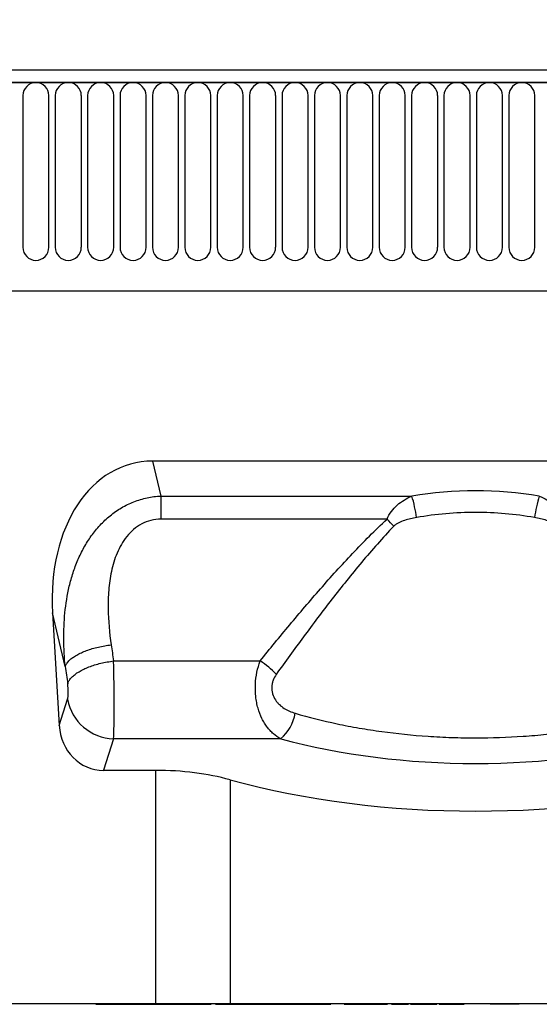
# Model space of a CAD drawing. Units: millimetres. Extents: x 75 to 2100, y 0 to 1460.
# Drawn here: x 1695 to 1784, y 1123 to 1291 of the extents above; entities that cross this region are included whole.
import ezdxf

# ---------------------------------------------------------------- set-up
doc = ezdxf.new("R2010")
doc.units = ezdxf.units.MM
doc.header["$LTSCALE"] = 5
doc.layers.get('0').update_dxf_attribs({"color": 1})
doc.layers.add('132334', color=7, linetype='Continuous')
doc.layers.add('DIMENSION', color=3, linetype='Continuous')
doc.styles.add('SLDTEXTSTYLE0', font='TXT', dxfattribs={"width": 0.605})
doc.dimstyles.new('SLDDIMSTYLE0', dxfattribs={"dimtxt": 17.5, "dimasz": 12.5, "dimexe": 0, "dimexo": 0.0625, "dimgap": 4.375, "dimtad": 1, "dimrnd": 1e-09, "dimzin": 12, "dimdsep": 46, "dimtxsty": 'SLDTEXTSTYLE0', "dimsah": 1, "dimcen": 0.09, "dimadec": 0, "dimazin": 3, "dimtfac": 1, "dimtofl": 0, "dimtmove": 0, "dimatfit": 3, "dimfxl": 0, "dimfrac": 2, "dimtolj": 1, "dimtzin": 12, "dimarcsym": 0})

# ---------------------------------------------------------------- blocks, each defined once
blk = doc.blocks.new('1037927-M_005__D')
at = {"layer": 'DIMENSION'}
for p, q in [((872.62, 1290.22), (872.62, 1352.62)), ((1872.62, 1291.25), (1872.62, 1352.62)), ((872.62, 1347.62), (1872.62, 1347.62))]:
    blk.add_line(p, q, dxfattribs=at)
for points in [[(872.62, 1347.62), (885.12, 1345.7), (885.12, 1349.54)], [(1872.62, 1347.62), (1860.12, 1349.54), (1860.12, 1345.7)]]:
    blk.add_solid(points, dxfattribs=at)
at = {"layer": 'DIMENSION', "insert": (1345.88, 1370.18), "char_height": 17.5, "attachment_point": 1, "style": 'SLDTEXTSTYLE0'}
blk.add_mtext('1000', dxfattribs=at)
blk = doc.blocks.new('1037927-M_005_Front_view')
for p, q in [((483.43, 152), (-514.57, 152)), ((483.93, 149.88), (-515.07, 149.88)), ((-514.57, 149.88), (483.43, 149.88)), ((306.87, 147.63), (306.87, 121.63)), ((311.34, 121.63), (311.34, 147.63)), ((312.42, 147.63), (312.42, 121.63)), ((316.89, 121.63), (316.89, 147.63)), ((317.97, 147.63), (317.97, 121.63)), ((322.44, 121.63), (322.44, 147.63)), ((323.52, 147.63), (323.52, 121.63)), ((327.99, 121.63), (327.99, 147.63)), ((329.07, 147.63), (329.07, 121.63)), ((333.54, 121.63), (333.54, 147.63)), ((334.62, 147.63), (334.62, 121.63)), ((339.09, 121.63), (339.09, 147.63)), ((340.17, 147.63), (340.17, 121.63)), ((344.64, 121.63), (344.64, 147.63)), ((345.72, 147.63), (345.72, 121.63)), ((350.19, 121.63), (350.19, 147.63)), ((351.27, 147.63), (351.27, 121.63)), ((355.74, 121.63), (355.74, 147.63)), ((356.82, 147.63), (356.82, 121.63)), ((361.29, 121.63), (361.29, 147.63)), ((362.37, 147.63), (362.37, 121.63)), ((366.84, 121.63), (366.84, 147.63)), ((367.92, 147.63), (367.92, 121.63)), ((372.39, 121.63), (372.39, 147.63)), ((373.47, 147.63), (373.47, 121.63)), ((377.94, 121.63), (377.94, 147.63)), ((379.02, 147.63), (379.02, 121.63)), ((383.49, 121.63), (383.49, 147.63)), ((384.57, 147.63), (384.57, 121.63)), ((389.04, 121.63), (389.04, 147.63)), ((390.12, 147.63), (390.12, 121.63)), ((394.59, 121.63), (394.59, 147.63)), ((-484.35, 114.2), (453.21, 114.2)), ((-484.35, 114.2), (453.21, 114.2)), ((434.26, 85), (329.09, 85)), ((329.09, 85), (330.51, 79)), ((330.51, 79), (373.51, 79)), ((330.51, 79), (330.51, 75.03)), ((369.26, 75.03), (330.51, 75.03)), ((311.96, 59.01), (313.11, 39.71)), ((314.13, 49.81), (311.96, 59.01)), ((322.41, 50.74), (347.53, 50.74)), ((313.11, 39.71), (314.54, 44.18)), ((322.4, 37.4), (320.68, 32)), ((351.04, 37.4), (322.4, 37.4)), ((320.68, 32), (329.66, 32)), ((329.66, -8), (329.66, 32)), ((342.39, 30.37), (342.39, -8)), ((329.66, -8), (-526.57, -8)), ((319.38, -8.1), (319.38, -8)), ((319.38, -8.1), (319.39, -8.1)), ((319.4, -8.1), (319.4, -8)), ((319.5, -8), (319.5, -8.1)), ((319.5, -8.1), (319.5, -8)), ((319.87, -8.1), (319.87, -8)), ((319.87, -8.1), (319.92, -8.1)), ((319.93, -8), (319.93, -8.1)), ((319.93, -8.1), (319.93, -8)), ((320.27, -8), (320.27, -8.1)), ((320.28, -8.1), (320.28, -8)), ((320.47, -8), (320.47, -8.1)), ((320.48, -8.1), (320.48, -8)), ((320.94, -8), (320.94, -8.1)), ((320.95, -8.1), (320.95, -8)), ((321.21, -8), (321.21, -8.1)), ((321.23, -8.1), (321.23, -8)), ((321.7, -8.1), (321.7, -8)), ((321.7, -8.1), (321.79, -8.1)), ((321.79, -8), (321.79, -8.1)), ((321.81, -8.1), (321.81, -8)), ((322.1, -8), (322.1, -8.1)), ((322.13, -8.1), (322.13, -8)), ((322.63, -8.1), (322.63, -8)), ((322.63, -8.1), (322.81, -8.1)), ((322.82, -8), (322.82, -8.1)), ((322.84, -8.1), (322.84, -8)), ((323.19, -8), (323.19, -8.1)), ((323.23, -8.1), (323.23, -8)), ((323.76, -8.1), (323.76, -8)), ((323.76, -8.1), (324.02, -8.1)), ((324.02, -8), (324.02, -8.1)), ((324.05, -8.1), (324.05, -8)), ((324.53, -8.1), (324.53, -8)), ((324.84, -8.1), (324.84, -8)), ((324.84, -8.1), (325.64, -8.1)), ((325.64, -8.1), (325.64, -8)), ((325.64, -8.1), (326.35, -8.1)), ((326.35, -8), (326.35, -8.1)), ((326.57, -8.1), (326.57, -8)), ((328.32, -8), (328.32, -8.1)), ((328.58, -8.1), (328.58, -8)), ((342.39, -8), (329.66, -8)), ((330.2, -8.1), (330.2, -8)), ((330.28, -8), (330.28, -8.1)), ((330.62, -8.1), (330.62, -8)), ((332.53, -8.1), (332.53, -8)), ((332.65, -8), (332.65, -8.1)), ((332.96, -8.1), (332.98, -8.1)), ((332.99, -8.1), (332.99, -8)), ((334.71, -8.1), (334.71, -8)), ((335.16, -8), (335.16, -8.1)), ((335.28, -8.1), (335.28, -8)), ((335.97, -8.1), (335.97, -8)), ((335.97, -8.1), (338.2, -8.1)), ((338.2, -8.1), (338.2, -8)), ((338.5, -8.1), (338.5, -8)), ((339, -8.1), (339, -8)), ((339.11, -8.1), (339.11, -8)), ((339.89, -8.1), (339.89, -8)), ((339.89, -8.1), (342.55, -8.1)), ((426.46, -8), (342.39, -8)), ((342.55, -8), (342.55, -8.1)), ((342.74, -8.1), (342.74, -8)), ((343.66, -8.1), (343.66, -8)), ((343.66, -8.1), (344.37, -8.1)), ((344.37, -8.1), (344.37, -8)), ((344.95, -8), (344.95, -8.1)), ((345.13, -8.1), (345.13, -8)), ((345.88, -8.1), (345.88, -8)), ((345.88, -8.1), (346.8, -8.1)), ((346.8, -8), (346.8, -8.1)), ((347, -8.1), (347, -8)), ((347.88, -8.1), (347.88, -8)), ((347.88, -8.1), (349.1, -8.1)), ((349.1, -8.1), (349.1, -8)), ((349.92, -8.1), (349.92, -8)), ((349.92, -8.1), (350.63, -8.1)), ((350.63, -8), (350.63, -8.1)), ((350.92, -8.1), (350.92, -8)), ((351.89, -8.1), (351.89, -8)), ((351.89, -8.1), (353.37, -8.1)), ((353.37, -8), (353.37, -8.1)), ((353.6, -8.1), (353.6, -8)), ((354.28, -8.1), (354.28, -8)), ((354.28, -8.1), (355.65, -8.1)), ((355.65, -8.1), (355.65, -8)), ((355.65, -8.1), (358.02, -8.1)), ((358.02, -8.1), (358.02, -8)), ((358.02, -8.1), (358.43, -8.1)), ((358.43, -8.1), (358.43, -8)), ((358.43, -8.1), (359.21, -8.1)), ((359.21, -8.1), (359.21, -8)), ((359.21, -8.1), (359.61, -8.1)), ((359.61, -8.1), (359.61, -8)), ((361.93, -8), (361.93, -8.1)), ((361.97, -8.1), (361.97, -8)), ((362.99, -8.1), (362.99, -8)), ((364.75, -8.1), (364.75, -8)), ((365.38, -8.1), (365.38, -8)), ((365.65, -8), (365.65, -8.1)), ((365.71, -8.1), (365.71, -8)), ((366.81, -8.1), (366.81, -8)), ((368.54, -8.1), (368.54, -8)), ((369.09, -8.1), (369.09, -8)), ((369.32, -8.1), (369.32, -8)), ((370.03, -8), (370.03, -8.1)), ((370.36, -8.1), (370.36, -8)), ((370.91, -8.1), (370.91, -8)), ((370.91, -8.1), (371.54, -8.1)), ((371.54, -8.1), (371.54, -8)), ((372.51, -8.1), (372.51, -8)), ((372.93, -8.1), (372.93, -8)), ((372.94, -8.1), (372.94, -8)), ((373.26, -8), (373.26, -8.1)), ((373.7, -8.1), (373.7, -8)), ((374.54, -8.1), (374.54, -8)), ((374.54, -8.1), (376.37, -8.1)), ((376.37, -8), (376.37, -8.1)), ((376.75, -8.1), (376.75, -8)), ((377.26, -8.1), (377.26, -8)), ((377.26, -8.1), (377.79, -8.1)), ((377.79, -8.1), (377.79, -8)), ((377.81, -8.1), (377.81, -8)), ((378.2, -8), (378.2, -8.1)), ((378.8, -8.1), (378.8, -8)), ((380.29, -8.1), (380.29, -8)), ((380.29, -8.1), (381.56, -8.1)), ((381.56, -8.1), (381.56, -8)), ((382.22, -8.1), (382.22, -8)), ((382.22, -8.1), (382.45, -8.1)), ((382.45, -8.1), (382.45, -8)), ((382.45, -8.1), (382.45, -8)), ((386.92, -8), (386.92, -8.1)), ((389.42, -8.1), (386.92, -8.1)), ((391.92, -8.1), (389.42, -8.1)), ((391.92, -8.1), (391.92, -8))]:
    blk.add_line(p, q)
at = {"flags": 128}
for points in [[(314.13, 49.81), (314.18, 49.92), (314.23, 50.04), (314.29, 50.16), (314.36, 50.27), (314.44, 50.39), (314.53, 50.51), (314.63, 50.62), (314.74, 50.74), (314.85, 50.86), (314.98, 50.97), (315.11, 51.09), (315.26, 51.2), (315.41, 51.31), (315.57, 51.42), (315.73, 51.53), (315.91, 51.64), (316.09, 51.75), (316.28, 51.85), (316.47, 51.95), (316.68, 52.05), (316.89, 52.15), (317.1, 52.25), (317.32, 52.34), (317.55, 52.43), (317.78, 52.52), (318.02, 52.61), (318.26, 52.69), (318.51, 52.77), (318.76, 52.85), (319.02, 52.92), (319.28, 52.99), (319.54, 53.06), (319.81, 53.12), (320.07, 53.18), (320.34, 53.24), (320.62, 53.29), (320.89, 53.34), (321.17, 53.39), (321.44, 53.43), (321.72, 53.47), (322, 53.5)], [(314.55, 46.85), (314.59, 46.97), (314.64, 47.1), (314.7, 47.22), (314.77, 47.34), (314.85, 47.47), (314.94, 47.59), (315.04, 47.72), (315.15, 47.84), (315.26, 47.96), (315.39, 48.08), (315.52, 48.21), (315.66, 48.33), (315.81, 48.44), (315.97, 48.56), (316.14, 48.68), (316.31, 48.79), (316.5, 48.9), (316.68, 49.01), (316.88, 49.12), (317.08, 49.23), (317.29, 49.33), (317.51, 49.43), (317.73, 49.53), (317.96, 49.63), (318.19, 49.72), (318.43, 49.81), (318.67, 49.9), (318.92, 49.98), (319.17, 50.06), (319.43, 50.14), (319.69, 50.21), (319.95, 50.28), (320.22, 50.35), (320.49, 50.41), (320.76, 50.47), (321.03, 50.52), (321.3, 50.58), (321.58, 50.62), (321.86, 50.67), (322.14, 50.7), (322.41, 50.74)]]:
    blk.add_lwpolyline(points, dxfattribs=at)
for centre, radius, start, end in [((309.1, 147.63), 2.23, 0, 180), ((314.65, 147.63), 2.23, 0, 180), ((320.2, 147.63), 2.23, 0, 180), ((325.75, 147.63), 2.23, 0, 180), ((331.3, 147.63), 2.23, 0, 180), ((336.85, 147.63), 2.23, 0, 180), ((342.4, 147.63), 2.23, 0, 180), ((347.95, 147.63), 2.23, 0, 180), ((353.5, 147.63), 2.23, 0, 180), ((359.05, 147.63), 2.23, 0, 180), ((364.6, 147.63), 2.23, 0, 180), ((370.15, 147.63), 2.23, 0, 180), ((375.7, 147.63), 2.23, 0, 180), ((381.25, 147.63), 2.23, 0, 180), ((386.8, 147.63), 2.23, 0, 180), ((392.35, 147.63), 2.23, 0, 180), ((309.1, 121.63), 2.23, 180, 0), ((314.65, 121.63), 2.23, 180, 0), ((320.2, 121.63), 2.23, 180, 0), ((325.75, 121.63), 2.23, 180, 0), ((331.3, 121.63), 2.23, 180, 0), ((336.85, 121.63), 2.23, 180, 0), ((342.4, 121.63), 2.23, 180, 0), ((347.95, 121.63), 2.23, 180, 0), ((353.5, 121.63), 2.23, 180, 0), ((359.05, 121.63), 2.23, 180, 0), ((364.6, 121.63), 2.23, 180, 0), ((370.15, 121.63), 2.23, 180, 0), ((375.7, 121.63), 2.23, 180, 0), ((381.25, 121.63), 2.23, 180, 0), ((386.8, 121.63), 2.23, 180, 0), ((392.35, 121.63), 2.23, 180, 0), ((349.99, 71.79), 24.6, 8.257, 17.0614), ((418.86, 71.79), 24.6, 162.9386, 171.743), ((345.54, 51.21), 33.62, 42.2936, 45.1266), ((340.35, 39.26), 13.54, 42.7789, 57.9997), ((322.68, 45.67), 8.28, 190.3904, 268.0866), ((346.39, 42.94), 7.23, 309.9806, 350.7671)]:
    blk.add_arc(centre, radius, start, end)
for centre, major_axis, ratio, start_param, end_param in [((332.44, 56.72), (6.6, -27.91), 0.697416, 2.978071, 4.467654), ((384.43, 11.94), (0, 67.95), 0.999556, 6.121695, 6.444676), ((338.49, 98.59), (-7.45, 111.92), 0.188462, 1.972882, 1.999988), ((322.15, 46.46), (-0.12, 10), 0.035324, 3.577501, 5.153707), ((330.63, 98.12), (-7.42, 119.93), 0.175991, 1.974545, 2.001652), ((314.28, 45.99), (-0.12, 2), 0.175991, 3.567039, 5.143244), ((321.18, 40.83), (2.71, 8.49), 0.898188, 1.976869, 3.420537), ((384.43, 64.03), (66.15, 0), 0.466353, 4.183337, 5.241441), ((329.66, 20.34), (25, 0), 0.466308, 1.036182, 1.570796), ((384.43, 63.48), (82.5, 0), 0.466308, 4.177774, 5.247003)]:
    blk.add_ellipse(centre, major_axis=major_axis, ratio=ratio, start_param=start_param, end_param=end_param)
for points, knots in [([(314.13, 49.81), (313.98, 51.34), (313.9, 52.87), (313.87, 55.93), (313.93, 57.46), (314.23, 60.52), (314.47, 62.04), (315.01, 64.32), (315.23, 65.08), (315.71, 66.58), (315.99, 67.32), (316.61, 68.77), (316.96, 69.48), (317.72, 70.87), (318.14, 71.53), (319.06, 72.81), (319.55, 73.42), (320.36, 74.29), (320.64, 74.57), (321.22, 75.12), (321.51, 75.38), (322.43, 76.12), (323.08, 76.58), (324.45, 77.39), (325.16, 77.73), (326.25, 78.16), (326.63, 78.29), (327.38, 78.52), (327.77, 78.62), (328.93, 78.87), (329.72, 78.97), (330.51, 79)], [0, 0, 0, 0, 0.125, 0.125, 0.25, 0.25, 0.375, 0.375, 0.4375, 0.4375, 0.5, 0.5, 0.5625, 0.5625, 0.625, 0.625, 0.6875, 0.6875, 0.71875, 0.71875, 0.75, 0.75, 0.8125, 0.8125, 0.875, 0.875, 0.90625, 0.90625, 0.9375, 0.9375, 1, 1, 1, 1]), ([(369.26, 75.03), (369.45, 75.52), (369.71, 75.96), (370.3, 76.77), (370.65, 77.14), (371.38, 77.79), (371.78, 78.07), (372.62, 78.58), (373.06, 78.81), (373.51, 79)], [0, 0, 0, 0, 0.25, 0.25, 0.5, 0.5, 0.75, 0.75, 1, 1, 1, 1]), ([(395.35, 79), (395.8, 78.81), (396.24, 78.58), (397.07, 78.08), (397.47, 77.79), (398.02, 77.31), (398.2, 77.13), (398.54, 76.77), (398.7, 76.58), (399, 76.17), (399.14, 75.96), (399.39, 75.51), (399.5, 75.27), (399.59, 75.03)], [0, 0, 0, 0, 0.25, 0.25, 0.5, 0.5, 0.625, 0.625, 0.75, 0.75, 0.875, 0.875, 1, 1, 1, 1]), ([(394.52, 75.32), (391.2, 75.9), (387.84, 76.2), (381.02, 76.2), (377.65, 75.9), (374.34, 75.32)], [0, 0, 0, 0, 0.5, 0.5, 1, 1, 1, 1]), ([(330.51, 75.03), (329.94, 75.03), (329.37, 74.96), (328.26, 74.69), (327.74, 74.49), (326.74, 73.96), (326.27, 73.64), (325.42, 72.91), (325.03, 72.51), (324.33, 71.63), (324.02, 71.17), (323.47, 70.22), (323.23, 69.72), (322.8, 68.71), (322.61, 68.19), (322.29, 67.14), (322.16, 66.62), (321.93, 65.55), (321.83, 65.02), (321.68, 63.95), (321.62, 63.42), (321.49, 61.82), (321.46, 60.77), (321.5, 57.62), (321.7, 55.55), (322, 53.5)], [0, 0, 0, 0, 0.0625, 0.0625, 0.125, 0.125, 0.1875, 0.1875, 0.25, 0.25, 0.3125, 0.3125, 0.375, 0.375, 0.4375, 0.4375, 0.5, 0.5, 0.5625, 0.5625, 0.625, 0.625, 0.75, 0.75, 1, 1, 1, 1]), ([(347.53, 50.74), (349.18, 52.81), (350.87, 54.87), (354.3, 58.99), (356.06, 61.05), (359.64, 65.13), (361.47, 67.16), (364.31, 70.16), (365.27, 71.16), (367.23, 73.12), (368.23, 74.08), (369.26, 75.03)], [0, 0, 0, 0, 0.25, 0.25, 0.5, 0.5, 0.75, 0.75, 0.875, 0.875, 1, 1, 1, 1]), ([(374.34, 75.32), (373.64, 75.2), (372.94, 75.04), (371.93, 74.71), (371.6, 74.59), (371.12, 74.35), (370.97, 74.26), (370.68, 74.07), (370.54, 73.96), (370.41, 73.83)], [0, 0, 0, 0, 0.5, 0.5, 0.75, 0.75, 0.875, 0.875, 1, 1, 1, 1]), ([(398.45, 73.83), (398.32, 73.96), (398.18, 74.07), (397.88, 74.27), (397.73, 74.35), (397.25, 74.59), (396.92, 74.72), (395.91, 75.04), (395.22, 75.2), (394.52, 75.32)], [0, 0, 0, 0, 0.125, 0.125, 0.25, 0.25, 0.5, 0.5, 1, 1, 1, 1]), ([(370.41, 73.83), (369.45, 72.83), (368.52, 71.81), (366.69, 69.75), (365.8, 68.71), (363.17, 65.57), (361.47, 63.44), (358.16, 59.18), (356.54, 57.04), (353.37, 52.75), (351.82, 50.6), (350.29, 48.45)], [0, 0, 0, 0, 0.125, 0.125, 0.25, 0.25, 0.5, 0.5, 0.75, 0.75, 1, 1, 1, 1]), ([(351.04, 37.4), (350.61, 37.64), (350.2, 37.92), (349.61, 38.42), (349.42, 38.61), (349.06, 38.99), (348.89, 39.2), (348.56, 39.63), (348.4, 39.86), (348.1, 40.35), (347.96, 40.61), (347.56, 41.43), (347.34, 42.01), (347.07, 42.96), (346.99, 43.29), (346.87, 43.95), (346.81, 44.29), (346.7, 45.33), (346.68, 46.04), (346.75, 47.45), (346.83, 48.14), (347.11, 49.49), (347.3, 50.13), (347.53, 50.74)], [0, 0, 0, 0, 0.125, 0.125, 0.1875, 0.1875, 0.25, 0.25, 0.3125, 0.3125, 0.375, 0.375, 0.5, 0.5, 0.5625, 0.5625, 0.625, 0.625, 0.75, 0.75, 0.875, 0.875, 1, 1, 1, 1]), ([(350.29, 48.45), (350.07, 48.15), (349.89, 47.81), (349.69, 47.26), (349.63, 47.07), (349.56, 46.69), (349.53, 46.49), (349.51, 46.09), (349.52, 45.89), (349.57, 45.5), (349.61, 45.31), (349.77, 44.75), (349.93, 44.4), (350.23, 43.94), (350.33, 43.79), (350.57, 43.51), (350.69, 43.38), (351.08, 43.01), (351.35, 42.8), (351.94, 42.43), (352.25, 42.27), (352.88, 42), (353.2, 41.88), (353.53, 41.78)], [0, 0, 0, 0, 0.125, 0.125, 0.1875, 0.1875, 0.25, 0.25, 0.3125, 0.3125, 0.375, 0.375, 0.5, 0.5, 0.5625, 0.5625, 0.625, 0.625, 0.75, 0.75, 0.875, 0.875, 1, 1, 1, 1]), ([(353.53, 41.78), (355.84, 41.11), (358.23, 40.5), (361.95, 39.71), (363.22, 39.47), (365.77, 39.03), (367.05, 38.83), (370.95, 38.29), (373.59, 38.02), (377.63, 37.75), (378.99, 37.68), (381.05, 37.61), (381.73, 37.59), (383.1, 37.57), (383.78, 37.57), (387.19, 37.57), (389.9, 37.66), (393.92, 37.93), (395.26, 38.05), (397.26, 38.25), (397.92, 38.32), (399.25, 38.48), (399.91, 38.57), (403.19, 39.02), (405.73, 39.46), (410.64, 40.51), (413.02, 41.11), (415.32, 41.78)], [0, 0, 0, 0, 0.125, 0.125, 0.1875, 0.1875, 0.25, 0.25, 0.375, 0.375, 0.4375, 0.4375, 0.46875, 0.46875, 0.5, 0.5, 0.625, 0.625, 0.6875, 0.6875, 0.71875, 0.71875, 0.75, 0.75, 0.875, 0.875, 1, 1, 1, 1]), ([(319.4, -8.1), (319.4, -8.1), (319.41, -8.1), (319.44, -8.1), (319.47, -8.1), (319.49, -8.1)], [0, 0, 0, 0, 0.343984, 0.688081, 1, 1, 1, 1]), ([(319.5, -8.1), (319.5, -8.1), (319.51, -8.1), (319.56, -8.1), (319.62, -8.1), (319.7, -8.1), (319.78, -8.1), (319.84, -8.1), (319.87, -8.1)], [0, 0, 0, 0, 0.186665, 0.373349, 0.55998, 0.706622, 0.853417, 1, 1, 1, 1]), ([(319.93, -8.1), (319.94, -8.1), (319.95, -8.1), (319.99, -8.1), (320.05, -8.1), (320.13, -8.1), (320.2, -8.1), (320.25, -8.1), (320.26, -8.1)], [0, 0, 0, 0, 0.169472, 0.338823, 0.50817, 0.677654, 0.944026, 1, 1, 1, 1]), ([(320.28, -8.1), (320.28, -8.1), (320.3, -8.1), (320.35, -8.1), (320.41, -8.1), (320.45, -8.1), (320.46, -8.1)], [0, 0, 0, 0, 0.302126, 0.604198, 0.906175, 1, 1, 1, 1]), ([(320.47, -8.1), (320.47, -8.1), (320.47, -8.1), (320.48, -8.1), (320.48, -8.1)], [0, 0, 0, 0, 0.149041, 1, 1, 1, 1]), ([(320.48, -8.1), (320.49, -8.1), (320.51, -8.1), (320.55, -8.1), (320.62, -8.1), (320.71, -8.1), (320.81, -8.1), (320.89, -8.1), (320.93, -8.1)], [0, 0, 0, 0, 0.145694, 0.291254, 0.43684, 0.58255, 0.811558, 1, 1, 1, 1]), ([(320.95, -8.1), (320.96, -8.1), (320.98, -8.1), (321.04, -8.1), (321.12, -8.1), (321.18, -8.1), (321.2, -8.1)], [0, 0, 0, 0, 0.267003, 0.533981, 0.800994, 1, 1, 1, 1]), ([(321.21, -8.1), (321.21, -8.1), (321.21, -8.1), (321.22, -8.1), (321.23, -8.1)], [0, 0, 0, 0, 0.355058, 1, 1, 1, 1]), ([(321.23, -8.1), (321.23, -8.1), (321.25, -8.1), (321.3, -8.1), (321.37, -8.1), (321.46, -8.1), (321.57, -8.1), (321.66, -8.1), (321.7, -8.1)], [0, 0, 0, 0, 0.140019, 0.279925, 0.41986, 0.559887, 0.779919, 1, 1, 1, 1]), ([(321.79, -8.1), (321.79, -8.1), (321.79, -8.1), (321.8, -8.1), (321.81, -8.1)], [0, 0, 0, 0, 0.16624, 1, 1, 1, 1]), ([(321.81, -8.1), (321.82, -8.1), (321.84, -8.1), (321.9, -8.1), (321.99, -8.1), (322.05, -8.1), (322.09, -8.1), (322.09, -8.1)], [0, 0, 0, 0, 0.2501954, 0.5005021, 0.750675, 0.9470549, 1, 1, 1, 1]), ([(322.1, -8.1), (322.1, -8.1), (322.11, -8.1), (322.12, -8.1), (322.13, -8.1)], [0, 0, 0, 0, 0.43898, 1, 1, 1, 1]), ([(322.13, -8.1), (322.14, -8.1), (322.16, -8.1), (322.21, -8.1), (322.28, -8.1), (322.38, -8.1), (322.5, -8.1), (322.59, -8.1), (322.63, -8.1)], [0, 0, 0, 0, 0.1399372, 0.2800164, 0.4198267, 0.559882, 0.7798863, 1, 1, 1, 1]), ([(322.82, -8.1), (322.82, -8.1), (322.82, -8.1), (322.83, -8.1), (322.84, -8.1)], [0, 0, 0, 0, 0.320334, 1, 1, 1, 1]), ([(322.84, -8.1), (322.85, -8.1), (322.88, -8.1), (322.95, -8.1), (323.03, -8.1), (323.11, -8.1), (323.16, -8.1), (323.18, -8.1)], [0, 0, 0, 0, 0.230217, 0.460671, 0.690809, 0.871843, 1, 1, 1, 1]), ([(323.19, -8.1), (323.19, -8.1), (323.2, -8.1), (323.22, -8.1), (323.23, -8.1)], [0, 0, 0, 0, 0.497599, 1, 1, 1, 1]), ([(323.23, -8.1), (323.24, -8.1), (323.26, -8.1), (323.32, -8.1), (323.4, -8.1), (323.5, -8.1), (323.62, -8.1), (323.71, -8.1), (323.76, -8.1)], [0, 0, 0, 0, 0.139937, 0.280001, 0.41982, 0.559877, 0.779889, 1, 1, 1, 1]), ([(324.03, -8.1), (324.03, -8.1), (324.03, -8.1), (324.04, -8.1), (324.05, -8.1)], [0, 0, 0, 0, 0.40826, 1, 1, 1, 1]), ([(324.05, -8.1), (324.07, -8.1), (324.1, -8.1), (324.18, -8.1), (324.26, -8.1), (324.36, -8.1), (324.44, -8.1), (324.5, -8.1), (324.53, -8.1)], [0, 0, 0, 0, 0.186556, 0.37341, 0.560015, 0.706595, 0.853533, 1, 1, 1, 1]), ([(324.53, -8.1), (324.55, -8.1), (324.6, -8.1), (324.67, -8.1), (324.75, -8.1), (324.8, -8.1), (324.84, -8.1)], [0, 0, 0, 0, 0.186592, 0.373304, 0.560225, 1, 1, 1, 1]), ([(326.35, -8.1), (326.35, -8.1), (326.36, -8.1), (326.4, -8.1), (326.47, -8.1), (326.54, -8.1), (326.57, -8.1)], [0, 0, 0, 0, 0.207188, 0.47143, 0.73568, 1, 1, 1, 1]), ([(326.57, -8.1), (326.61, -8.1), (326.67, -8.1), (326.79, -8.1), (326.92, -8.1), (327.07, -8.1), (327.24, -8.1), (327.41, -8.1), (327.58, -8.1), (327.74, -8.1), (327.9, -8.1), (328.07, -8.1), (328.23, -8.1), (328.33, -8.1), (328.38, -8.1)], [0, 0, 0, 0, 0.093344, 0.186683, 0.280016, 0.373337, 0.466625, 0.559976, 0.633336, 0.706688, 0.780039, 0.853384, 0.926743, 1, 1, 1, 1]), ([(328.32, -8.1), (328.32, -8.1), (328.31, -8.1), (328.34, -8.1), (328.39, -8.1), (328.47, -8.1), (328.55, -8.1), (328.58, -8.1)], [0, 0, 0, 0, 0.044829, 0.283618, 0.522378, 0.761194, 1, 1, 1, 1]), ([(328.58, -8.1), (328.62, -8.1), (328.7, -8.1), (328.84, -8.1), (329, -8.1), (329.18, -8.1), (329.37, -8.1), (329.54, -8.1), (329.71, -8.1), (329.88, -8.1), (330.05, -8.1), (330.15, -8.1), (330.2, -8.1)], [0, 0, 0, 0, 0.11203, 0.224066, 0.336049, 0.448077, 0.560057, 0.648083, 0.736092, 0.824082, 0.912123, 1, 1, 1, 1]), ([(330.2, -8.1), (330.22, -8.1), (330.25, -8.1), (330.27, -8.1), (330.27, -8.1)], [0, 0, 0, 0, 0.789528, 1, 1, 1, 1]), ([(330.28, -8.1), (330.28, -8.1), (330.28, -8.1), (330.32, -8.1), (330.39, -8.1), (330.49, -8.1), (330.57, -8.1), (330.62, -8.1)], [0, 0, 0, 0, 0.126399, 0.344769, 0.563145, 0.78157, 1, 1, 1, 1]), ([(330.62, -8.1), (330.66, -8.1), (330.74, -8.1), (330.88, -8.1), (331.03, -8.1), (331.19, -8.1), (331.38, -8.1), (331.56, -8.1), (331.74, -8.1), (331.9, -8.1), (332.06, -8.1), (332.23, -8.1), (332.39, -8.1), (332.48, -8.1), (332.53, -8.1)], [0, 0, 0, 0, 0.093335, 0.186689, 0.27999, 0.373306, 0.466607, 0.559977, 0.633326, 0.706689, 0.780032, 0.853386, 0.926744, 1, 1, 1, 1]), ([(332.53, -8.1), (332.56, -8.1), (332.61, -8.1), (332.66, -8.1), (332.68, -8.1), (332.68, -8.1), (332.68, -8.1)], [0, 0, 0, 0, 0.298417, 0.597472, 0.896584, 1, 1, 1, 1]), ([(332.66, -8.1), (332.66, -8.1), (332.66, -8.1), (332.68, -8.1), (332.73, -8.1), (332.79, -8.1), (332.88, -8.1), (332.95, -8.1), (332.99, -8.1)], [0, 0, 0, 0, 0.118169, 0.297161, 0.472808, 0.648609, 0.824255, 1, 1, 1, 1]), ([(332.99, -8.1), (333.03, -8.1), (333.12, -8.1), (333.29, -8.1), (333.47, -8.1), (333.66, -8.1), (333.87, -8.1), (334.08, -8.1), (334.29, -8.1), (334.5, -8.1), (334.64, -8.1), (334.71, -8.1)], [0, 0, 0, 0, 0.112013, 0.224008, 0.335967, 0.447958, 0.559971, 0.669968, 0.779975, 0.88999, 1, 1, 1, 1]), ([(334.71, -8.1), (334.79, -8.1), (334.94, -8.1), (335.09, -8.1), (335.16, -8.1)], [0, 0, 0, 0, 0.514819, 1, 1, 1, 1]), ([(335.17, -8.1), (335.17, -8.1), (335.17, -8.1), (335.21, -8.1), (335.25, -8.1), (335.28, -8.1)], [0, 0, 0, 0, 0.259494, 0.629694, 1, 1, 1, 1]), ([(335.28, -8.1), (335.3, -8.1), (335.35, -8.1), (335.45, -8.1), (335.56, -8.1), (335.67, -8.1), (335.78, -8.1), (335.88, -8.1), (335.94, -8.1), (335.97, -8.1)], [0, 0, 0, 0, 0.140017, 0.280039, 0.419869, 0.559896, 0.706508, 0.853227, 1, 1, 1, 1]), ([(338.2, -8.1), (338.21, -8.1), (338.24, -8.1), (338.29, -8.1), (338.34, -8.1), (338.38, -8.1), (338.42, -8.1), (338.48, -8.1), (338.5, -8.1)], [0, 0, 0, 0, 0.2800553, 0.5600944, 0.6701407, 0.7801342, 0.8902632, 1, 1, 1, 1]), ([(338.5, -8.1), (338.53, -8.1), (338.58, -8.1), (338.68, -8.1), (338.77, -8.1), (338.86, -8.1), (338.94, -8.1), (338.98, -8.1), (339, -8.1)], [0, 0, 0, 0, 0.186375, 0.373003, 0.559655, 0.706541, 0.853199, 1, 1, 1, 1]), ([(339, -8.1), (339.02, -8.1), (339.06, -8.1), (339.1, -8.1), (339.12, -8.1), (339.11, -8.1), (339.11, -8.1)], [0, 0, 0, 0, 0.309528, 0.618945, 0.927744, 1, 1, 1, 1]), ([(342.55, -8.1), (342.55, -8.1), (342.55, -8.1), (342.57, -8.1), (342.61, -8.1), (342.67, -8.1), (342.72, -8.1), (342.74, -8.1)], [0, 0, 0, 0, 0.087807, 0.308267, 0.538923, 0.76938, 1, 1, 1, 1]), ([(342.74, -8.1), (342.77, -8.1), (342.83, -8.1), (342.93, -8.1), (343.04, -8.1), (343.15, -8.1), (343.29, -8.1), (343.46, -8.1), (343.59, -8.1), (343.66, -8.1)], [0, 0, 0, 0, 0.11185, 0.223835, 0.335798, 0.447855, 0.559928, 0.779951, 1, 1, 1, 1]), ([(344.37, -8.1), (344.42, -8.1), (344.53, -8.1), (344.69, -8.1), (344.83, -8.1), (344.92, -8.1), (344.94, -8.1)], [0, 0, 0, 0, 0.287594, 0.575181, 0.86276, 1, 1, 1, 1]), ([(344.95, -8.1), (344.95, -8.1), (344.95, -8.1), (344.97, -8.1), (345, -8.1), (345.06, -8.1), (345.11, -8.1), (345.13, -8.1)], [0, 0, 0, 0, 0.070805, 0.303096, 0.535396, 0.767635, 1, 1, 1, 1]), ([(345.13, -8.1), (345.16, -8.1), (345.21, -8.1), (345.3, -8.1), (345.4, -8.1), (345.5, -8.1), (345.6, -8.1), (345.7, -8.1), (345.8, -8.1), (345.85, -8.1), (345.88, -8.1)], [0, 0, 0, 0, 0.112069, 0.224005, 0.336057, 0.448018, 0.560069, 0.706658, 0.853299, 1, 1, 1, 1]), ([(346.81, -8.1), (346.8, -8.1), (346.8, -8.1), (346.82, -8.1), (346.85, -8.1), (346.92, -8.1), (346.97, -8.1), (347, -8.1)], [0, 0, 0, 0, 0.070646, 0.302994, 0.53535, 0.767644, 1, 1, 1, 1]), ([(347, -8.1), (347.04, -8.1), (347.13, -8.1), (347.29, -8.1), (347.47, -8.1), (347.67, -8.1), (347.81, -8.1), (347.88, -8.1)], [0, 0, 0, 0, 0.1866257, 0.3732653, 0.5599559, 0.7799759, 1, 1, 1, 1]), ([(349.1, -8.1), (349.13, -8.1), (349.19, -8.1), (349.29, -8.1), (349.4, -8.1), (349.51, -8.1), (349.61, -8.1), (349.71, -8.1), (349.79, -8.1), (349.86, -8.1), (349.9, -8.1), (349.92, -8.1)], [0, 0, 0, 0, 0.1120643, 0.2240638, 0.3360228, 0.4478054, 0.5596416, 0.6697032, 0.7798363, 0.889892, 1, 1, 1, 1]), ([(350.63, -8.1), (350.63, -8.1), (350.63, -8.1), (350.65, -8.1), (350.68, -8.1), (350.75, -8.1), (350.83, -8.1), (350.89, -8.1), (350.92, -8.1)], [0, 0, 0, 0, 0.020623, 0.219419, 0.414387, 0.609696, 0.804744, 1, 1, 1, 1]), ([(350.92, -8.1), (350.95, -8.1), (351.02, -8.1), (351.13, -8.1), (351.24, -8.1), (351.36, -8.1), (351.48, -8.1), (351.61, -8.1), (351.75, -8.1), (351.84, -8.1), (351.89, -8.1)], [0, 0, 0, 0, 0.112037, 0.223995, 0.33603, 0.447998, 0.560044, 0.706668, 0.853339, 1, 1, 1, 1]), ([(353.37, -8.1), (353.37, -8.1), (353.38, -8.1), (353.41, -8.1), (353.46, -8.1), (353.52, -8.1), (353.58, -8.1), (353.6, -8.1)], [0, 0, 0, 0, 0.233041, 0.424746, 0.616553, 0.808177, 1, 1, 1, 1]), ([(353.6, -8.1), (353.63, -8.1), (353.68, -8.1), (353.77, -8.1), (353.87, -8.1), (353.96, -8.1), (354.05, -8.1), (354.14, -8.1), (354.22, -8.1), (354.26, -8.1), (354.28, -8.1)], [0, 0, 0, 0, 0.11203, 0.224049, 0.336027, 0.44806, 0.56009, 0.706662, 0.8533, 1, 1, 1, 1]), ([(361.93, -8.1), (361.93, -8.1), (361.93, -8.1), (361.94, -8.1), (361.96, -8.1), (361.97, -8.1)], [0, 0, 0, 0, 0.000061, 0.500039, 1, 1, 1, 1]), ([(361.97, -8.1), (361.98, -8.1), (362.01, -8.1), (362.07, -8.1), (362.15, -8.1), (362.25, -8.1), (362.37, -8.1), (362.51, -8.1), (362.66, -8.1), (362.82, -8.1), (362.93, -8.1), (362.99, -8.1)], [0, 0, 0, 0, 0.112013, 0.223975, 0.336011, 0.447982, 0.560015, 0.66998, 0.78003, 0.889982, 1, 1, 1, 1]), ([(362.99, -8.1), (363.06, -8.1), (363.2, -8.1), (363.42, -8.1), (363.64, -8.1), (363.85, -8.1), (364.06, -8.1), (364.26, -8.1), (364.44, -8.1), (364.6, -8.1), (364.7, -8.1), (364.75, -8.1)], [0, 0, 0, 0, 0.112002, 0.223982, 0.335971, 0.447962, 0.55995, 0.66995, 0.779967, 0.88998, 1, 1, 1, 1]), ([(364.75, -8.1), (364.8, -8.1), (364.9, -8.1), (365.04, -8.1), (365.16, -8.1), (365.27, -8.1), (365.34, -8.1), (365.38, -8.1)], [0, 0, 0, 0, 0.186627, 0.373298, 0.559981, 0.779992, 1, 1, 1, 1]), ([(365.38, -8.1), (365.41, -8.1), (365.47, -8.1), (365.56, -8.1), (365.62, -8.1), (365.67, -8.1), (365.69, -8.1), (365.69, -8.1), (365.69, -8.1)], [0, 0, 0, 0, 0.198037, 0.396067, 0.594094, 0.749692, 0.905277, 1, 1, 1, 1]), ([(365.65, -8.1), (365.65, -8.1), (365.65, -8.1), (365.67, -8.1), (365.7, -8.1), (365.71, -8.1)], [0, 0, 0, 0, 0.257945, 0.628979, 1, 1, 1, 1]), ([(365.71, -8.1), (365.73, -8.1), (365.76, -8.1), (365.84, -8.1), (365.93, -8.1), (366.04, -8.1), (366.17, -8.1), (366.32, -8.1), (366.47, -8.1), (366.64, -8.1), (366.75, -8.1), (366.81, -8.1)], [0, 0, 0, 0, 0.112016, 0.22397, 0.336017, 0.447976, 0.560016, 0.669982, 0.780025, 0.889985, 1, 1, 1, 1]), ([(366.81, -8.1), (366.88, -8.1), (367.02, -8.1), (367.24, -8.1), (367.46, -8.1), (367.67, -8.1), (367.88, -8.1), (368.07, -8.1), (368.24, -8.1), (368.4, -8.1), (368.49, -8.1), (368.54, -8.1)], [0, 0, 0, 0, 0.11199, 0.223979, 0.335977, 0.44795, 0.559954, 0.669962, 0.779978, 0.889977, 1, 1, 1, 1]), ([(368.54, -8.1), (368.58, -8.1), (368.68, -8.1), (368.8, -8.1), (368.91, -8.1), (369, -8.1), (369.06, -8.1), (369.09, -8.1)], [0, 0, 0, 0, 0.186617, 0.373287, 0.559981, 0.779991, 1, 1, 1, 1]), ([(369.09, -8.1), (369.12, -8.1), (369.17, -8.1), (369.23, -8.1), (369.28, -8.1), (369.31, -8.1), (369.32, -8.1), (369.32, -8.1), (369.32, -8.1)], [0, 0, 0, 0, 0.21518, 0.430374, 0.645543, 0.814602, 0.9837, 1, 1, 1, 1]), ([(370.03, -8.1), (370.03, -8.1), (370.03, -8.1), (370.04, -8.1), (370.08, -8.1), (370.15, -8.1), (370.25, -8.1), (370.32, -8.1), (370.36, -8.1)], [0, 0, 0, 0, 0.092928, 0.27449, 0.455852, 0.637125, 0.81853, 1, 1, 1, 1]), ([(370.36, -8.1), (370.4, -8.1), (370.47, -8.1), (370.58, -8.1), (370.68, -8.1), (370.77, -8.1), (370.83, -8.1), (370.88, -8.1), (370.9, -8.1), (370.91, -8.1)], [0, 0, 0, 0, 0.139981, 0.28006, 0.419822, 0.55988, 0.706509, 0.853205, 1, 1, 1, 1]), ([(371.54, -8.1), (371.62, -8.1), (371.78, -8.1), (371.98, -8.1), (372.14, -8.1), (372.26, -8.1), (372.37, -8.1), (372.46, -8.1), (372.51, -8.1)], [0, 0, 0, 0, 0.280067, 0.560093, 0.670136, 0.780144, 0.890244, 1, 1, 1, 1]), ([(372.51, -8.1), (372.53, -8.1), (372.59, -8.1), (372.67, -8.1), (372.74, -8.1), (372.81, -8.1), (372.86, -8.1), (372.91, -8.1), (372.93, -8.1), (372.93, -8.1)], [0, 0, 0, 0, 0.139935, 0.280008, 0.419963, 0.560067, 0.70665, 0.853409, 1, 1, 1, 1]), ([(373.26, -8.1), (373.26, -8.1), (373.26, -8.1), (373.27, -8.1), (373.3, -8.1), (373.34, -8.1), (373.41, -8.1), (373.5, -8.1), (373.6, -8.1), (373.67, -8.1), (373.7, -8.1)], [0, 0, 0, 0, 0.040476, 0.179027, 0.317531, 0.455966, 0.591946, 0.727952, 0.86395, 1, 1, 1, 1]), ([(373.7, -8.1), (373.74, -8.1), (373.81, -8.1), (373.92, -8.1), (374.03, -8.1), (374.13, -8.1), (374.24, -8.1), (374.33, -8.1), (374.43, -8.1), (374.5, -8.1), (374.54, -8.1)], [0, 0, 0, 0, 0.112045, 0.223988, 0.336029, 0.448, 0.560039, 0.706671, 0.853338, 1, 1, 1, 1]), ([(376.38, -8.1), (376.38, -8.1), (376.38, -8.1), (376.4, -8.1), (376.45, -8.1), (376.51, -8.1), (376.58, -8.1), (376.66, -8.1), (376.72, -8.1), (376.75, -8.1)], [0, 0, 0, 0, 0.127082, 0.296889, 0.466496, 0.599849, 0.733258, 0.866574, 1, 1, 1, 1]), ([(376.75, -8.1), (376.78, -8.1), (376.84, -8.1), (376.93, -8.1), (377.01, -8.1), (377.08, -8.1), (377.15, -8.1), (377.2, -8.1), (377.24, -8.1), (377.26, -8.1), (377.26, -8.1)], [0, 0, 0, 0, 0.112029, 0.224015, 0.336003, 0.448019, 0.560048, 0.706659, 0.853297, 1, 1, 1, 1]), ([(377.79, -8.1), (377.8, -8.1), (377.81, -8.1), (377.81, -8.1), (377.81, -8.1)], [0, 0, 0, 0, 0.914664, 1, 1, 1, 1]), ([(378.2, -8.1), (378.2, -8.1), (378.2, -8.1), (378.22, -8.1), (378.26, -8.1), (378.32, -8.1), (378.4, -8.1), (378.51, -8.1), (378.64, -8.1), (378.75, -8.1), (378.8, -8.1)], [0, 0, 0, 0, 0.0990342, 0.2290961, 0.3591333, 0.4891591, 0.6168883, 0.7445837, 0.8722902, 1, 1, 1, 1]), ([(378.8, -8.1), (378.86, -8.1), (378.97, -8.1), (379.16, -8.1), (379.37, -8.1), (379.59, -8.1), (379.82, -8.1), (380.05, -8.1), (380.21, -8.1), (380.29, -8.1)], [0, 0, 0, 0, 0.140007, 0.279975, 0.419947, 0.559931, 0.706607, 0.853302, 1, 1, 1, 1]), ([(381.56, -8.1), (381.6, -8.1), (381.66, -8.1), (381.76, -8.1), (381.87, -8.1), (381.96, -8.1), (382.05, -8.1), (382.12, -8.1), (382.16, -8.1), (382.19, -8.1), (382.2, -8.1), (382.22, -8.1), (382.22, -8.1), (382.22, -8.1)], [0, 0, 0, 0, 0.093392, 0.186743, 0.280139, 0.373453, 0.466717, 0.559907, 0.64787, 0.735899, 0.823919, 0.911964, 1, 1, 1, 1])]:
    blk.add_open_spline(points, degree=3, knots=knots)

msp = doc.modelspace()

# ---------------------------------------------------------------- block references
at = {"layer": '132334'}
msp.add_blockref('1037927-M_005_Front_view', (1388.191, 1130.618), dxfattribs=at)

# ---------------------------------------------------------------- dimensions: what is measured, and where the dimension line sits
at = {"layer": 'DIMENSION'}
dim = msp.add_linear_dim(base=(1872.619, 1347.618), p1=(872.619, 1262.118), p2=(1872.619, 1262.118), dimstyle='SLDDIMSTYLE0', dxfattribs=at)
dim.commit()
dim.dimension.update_dxf_attribs({"geometry": '1037927-M_005__D', "text_midpoint": (1372.619, 1347.618), "dimtype": 160})

doc.saveas('drawing.dxf')
